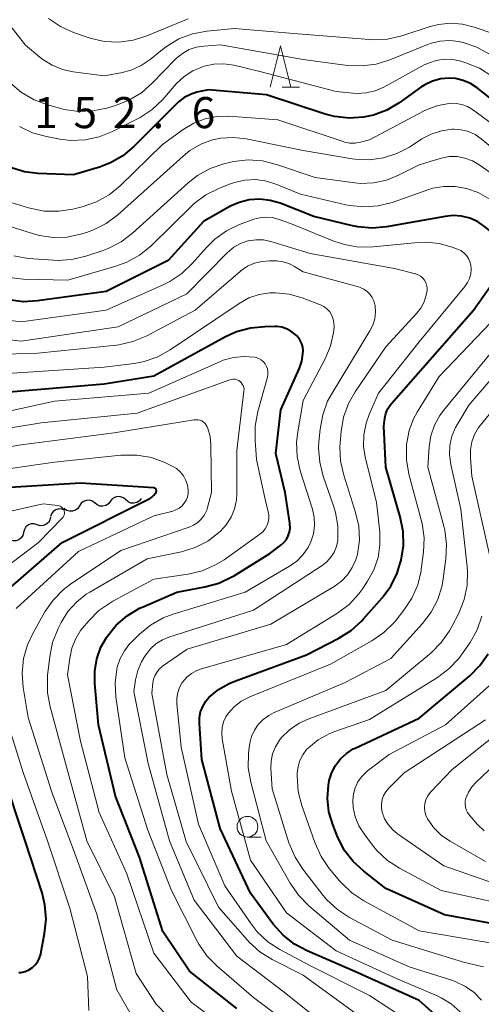
# Model space of a CAD drawing. Units: metres. Extents: x -72002 to -70000, y 28500 to 30000.
# Drawn here: x -70327 to -70272, y 28941 to 29060 of the extents above; entities that cross this region are included whole.
import ezdxf

# ---------------------------------------------------------------- set-up
doc = ezdxf.new("R2010")
doc.units = ezdxf.units.M
for name, color, linetype, lineweight in [('510200_細流', 7, 'Continuous', 30), ('633100_広葉樹林', 7, 'Continuous', 13), ('633200_針葉樹林', 7, 'Continuous', 13), ('710100_等高線(計曲線)', 7, 'Continuous', 40), ('710200_等高線(主曲線)', 7, 'Continuous', 13), ('731200_図化機測定による標高点', 7, 'Continuous', 40)]:
    doc.layers.add(name, color=color, linetype=linetype, lineweight=lineweight)
doc.styles.add('Style-WORKING', font='MS Gothic.ttf')

msp = doc.modelspace()

# ---------------------------------------------------------------- linework, layer by layer
at = {"layer": '510200_細流', "linetype": 'Continuous', "lineweight": 30, "flags": 128}
for points in [[(-70318.13, 29001.74), (-70318.42, 29001.96), (-70318.77, 29002.07), (-70319.14, 29002.06), (-70319.48, 29001.94), (-70319.77, 29001.72), (-70319.97, 29001.41)], [(-70314.4, 29002.12), (-70314.67, 29002.36), (-70315.01, 29002.5), (-70315.38, 29002.53), (-70315.73, 29002.43), (-70316.04, 29002.23), (-70316.26, 29001.94)], [(-70312.53, 29002.3), (-70312.75, 29002.01), (-70313.06, 29001.81), (-70313.42, 29001.71), (-70313.78, 29001.74), (-70314.12, 29001.88), (-70314.4, 29002.12)], [(-70321.76, 29000.87), (-70322.1, 29001.01), (-70322.47, 29001.03), (-70322.82, 29000.94), (-70323.13, 29000.73), (-70323.35, 29000.44), (-70323.47, 29000.1)], [(-70319.97, 29001.41), (-70320.17, 29001.1), (-70320.46, 29000.87), (-70320.81, 29000.75), (-70321.17, 29000.75), (-70321.52, 29000.86), (-70321.82, 29001.08)], [(-70316.26, 29001.94), (-70316.49, 29001.65), (-70316.79, 29001.44), (-70317.15, 29001.35), (-70317.51, 29001.37), (-70317.85, 29001.51), (-70318.13, 29001.76)], [(-70323.45, 29000.05), (-70323.53, 28999.69), (-70323.73, 28999.38), (-70324.02, 28999.15), (-70324.36, 28999.02), (-70324.73, 28999.01), (-70325.08, 28999.12)], [(-70325.08, 28999.12), (-70325.43, 28999.23), (-70325.8, 28999.22), (-70326.14, 28999.1), (-70326.43, 28998.87), (-70326.62, 28998.56), (-70326.71, 28998.2)], [(-70326.71, 28998.2), (-70326.8, 28997.84), (-70326.99, 28997.53), (-70327.28, 28997.3), (-70327.62, 28997.18), (-70327.99, 28997.17), (-70328.34, 28997.28)]]:
    msp.add_lwpolyline(points, dxfattribs=at)
at = {"layer": '633100_広葉樹林', "linetype": 'Continuous', "lineweight": 13}
msp.add_line((-70299.71, 28961.44), (-70298.04, 28961.44), dxfattribs=at)
msp.add_circle((-70299.71, 28962.69), 1.25, dxfattribs=at)
at = {"layer": '633200_針葉樹林', "linetype": 'Continuous', "lineweight": 13}
msp.add_line((-70295.53, 29051.9), (-70293.45, 29051.9), dxfattribs=at)
at = {"layer": '633200_針葉樹林', "linetype": 'Continuous', "lineweight": 13, "flags": 128}
msp.add_lwpolyline([(-70296.99, 29051.9), (-70295.74, 29056.9), (-70294.49, 29051.9)], dxfattribs=at)
at = {"layer": '710100_等高線(計曲線)', "linetype": 'Continuous', "lineweight": 40, "flags": 128}
for points, elevation in [([(-70267.61, 29048.39), (-70271.99, 29051.83), (-70272.79, 29052.35), (-70273.67, 29052.73), (-70274.6, 29052.95), (-70275.37, 29053), (-70276.4, 29052.91), (-70277.39, 29052.64), (-70278.33, 29052.21), (-70278.81, 29051.9), (-70281.42, 29050.03), (-70282.91, 29049.15), (-70284.52, 29048.54), (-70285.71, 29048.29), (-70287.46, 29048.18), (-70289.19, 29048.37), (-70290.32, 29048.67), (-70297.43, 29051), (-70304.4, 29051.6), (-70305.8, 29051.3), (-70306.6, 29051.05), (-70307.35, 29050.67), (-70308.02, 29050.16), (-70308.2, 29049.99), (-70313.41, 29044.77), (-70314.74, 29043.65), (-70316.25, 29042.78), (-70317.57, 29042.27), (-70320.68, 29041.32), (-70324.98, 29041.49), (-70326.6, 29041.7), (-70328.17, 29042.18)], 150), ([(-70269.99, 29034.22), (-70271.1, 29035.12), (-70271.95, 29035.69), (-70272.89, 29036.11), (-70273.88, 29036.35), (-70274.91, 29036.42), (-70275.84, 29036.33), (-70282.93, 29035.06), (-70284.66, 29034.9), (-70286.4, 29035.05), (-70287.04, 29035.18), (-70291.7, 29036.3), (-70295.78, 29037.9), (-70296.98, 29038.25), (-70298.23, 29038.39), (-70299.49, 29038.31), (-70300.71, 29038.01), (-70301.86, 29037.51), (-70302, 29037.43), (-70305, 29035.71), (-70309.26, 29031)], 140), ([(-70309.26, 29031), (-70316.74, 29027.26), (-70325.04, 29026.12), (-70326.78, 29026.03), (-70328.51, 29026.25)], 140), ([(-70276.76, 28939.73), (-70279, 28941.71), (-70286.77, 28945.23), (-70292.51, 28947.7), (-70294.04, 28948.52), (-70295.41, 28949.6), (-70296.61, 28950.95), (-70299.34, 28954.66), (-70303, 28962.48), (-70305.2, 28970.8), (-70305.51, 28975.14), (-70305.49, 28975.85), (-70305.36, 28976.55), (-70305.11, 28977.21), (-70304.74, 28977.82), (-70304.32, 28978.31), (-70303.19, 28979.26), (-70301.91, 28979.99), (-70301.25, 28980.26), (-70292.57, 28983.43), (-70288.68, 28985.44), (-70287.2, 28986.37), (-70285.91, 28987.54), (-70285.75, 28987.72), (-70283.47, 28990.32), (-70282.43, 28991.72), (-70281.66, 28993.28), (-70281.28, 28994.47), (-70281.18, 28994.86), (-70280.9, 28996.58), (-70280.93, 28998.32), (-70281.27, 29000.08), (-70283, 29006.08), (-70283.27, 29011), (-70283.14, 29011.99), (-70283.02, 29012.55), (-70282.8, 29013.08), (-70282.49, 29013.57), (-70282.35, 29013.74), (-70272.44, 29025), (-70268.96, 29029.96)], 140), ([(-70301, 28940.77), (-70306.72, 28945.28), (-70309.93, 28950.07), (-70312.73, 28959), (-70315.62, 28966.38), (-70317.67, 28975), (-70318.13, 28979.96), (-70318.14, 28981.45), (-70317.88, 28982.93), (-70317.38, 28984.34), (-70316.7, 28985.54), (-70316.64, 28985.64), (-70315.54, 28986.99), (-70314.23, 28988.14), (-70312.74, 28989.04), (-70312.3, 28989.24), (-70308.22, 28991), (-70304.84, 28991.62), (-70303.16, 28992.09), (-70301.59, 28992.83), (-70301.4, 28992.94), (-70297, 28995.66), (-70295.67, 28996.66), (-70295.31, 28996.98), (-70295.01, 28997.36), (-70294.78, 28997.79), (-70294.63, 28998.25), (-70294.57, 28998.73), (-70294.58, 28999.22), (-70294.59, 28999.3), (-70295.15, 29003), (-70296.28, 29007.72), (-70295.69, 29013), (-70293.45, 29018), (-70293.16, 29018.84), (-70293.01, 29019.73), (-70293, 29020.1), (-70293.04, 29020.54), (-70293.15, 29020.96), (-70293.34, 29021.35), (-70293.59, 29021.71), (-70293.81, 29021.95), (-70294, 29022.12), (-70294.48, 29022.49), (-70295.01, 29022.76), (-70295.58, 29022.95), (-70296.18, 29023.03), (-70296.36, 29023.03), (-70297.62, 29023.02), (-70299.36, 29022.85), (-70301.04, 29022.39), (-70302.36, 29021.79), (-70311, 29017.05), (-70317, 29016.07), (-70328.93, 29015.07)], 130), ([(-70332.01, 28988.39), (-70322.06, 28997), (-70311.49, 29002.31), (-70311.23, 29002.47), (-70311, 29002.68), (-70310.81, 29002.92), (-70310.74, 29003.04), (-70310.71, 29003.1), (-70310.7, 29003.16), (-70310.69, 29003.22), (-70310.7, 29003.28), (-70310.72, 29003.34), (-70310.74, 29003.4), (-70310.78, 29003.44), (-70310.83, 29003.49), (-70310.88, 29003.52), (-70310.93, 29003.55), (-70310.99, 29003.56), (-70311.02, 29003.56), (-70319.86, 29004.14), (-70331, 29003.45)], 120), ([(-70267.22, 28950.44), (-70275.95, 28952.05), (-70283, 28955.22), (-70285.69, 28957.31), (-70286.97, 28958.49), (-70288.03, 28959.88), (-70288.89, 28961.58), (-70289.43, 28962.96), (-70289.88, 28964.5), (-70290.06, 28966.1), (-70289.95, 28967.7), (-70289.84, 28968.28), (-70289.55, 28969.22), (-70289.1, 28970.09), (-70288.5, 28970.87), (-70287.78, 28971.54), (-70286.95, 28972.07), (-70286.72, 28972.18), (-70279, 28975.79), (-70272.9, 28980.9), (-70271.67, 28982.14), (-70270.66, 28983.56)], 150), ([(-70327.28, 28945.09), (-70327, 28945.12), (-70326.52, 28945.23), (-70326.07, 28945.42), (-70325.66, 28945.69), (-70325.3, 28946.03), (-70325, 28946.42), (-70324.78, 28946.86), (-70324.64, 28947.33), (-70324.63, 28947.39), (-70324.18, 28949.79), (-70324.01, 28951.53), (-70324.14, 28953.27), (-70324.49, 28954.71), (-70326.52, 28961), (-70329.13, 28968.87)], 120)]:
    msp.add_lwpolyline(points, dxfattribs=dict(at, elevation=elevation))
at = {"layer": '710200_等高線(主曲線)', "linetype": 'Continuous', "lineweight": 13, "flags": 128}
for points, elevation in [([(-70315.06, 29040.03), (-70316.41, 29038.92), (-70317.93, 29038.07), (-70319.63, 29037.48), (-70320.76, 29037.21), (-70322.48, 29036.94), (-70324.22, 29036.97), (-70325.93, 29037.31), (-70326.12, 29037.36), (-70328.21, 29038.01), (-70329.83, 29038.67), (-70331.3, 29039.6), (-70332.59, 29040.78), (-70333.34, 29041.69), (-70336.27, 29045.73), (-70339.71, 29050.04), (-70340.68, 29051.5), (-70341.37, 29053.09), (-70341.54, 29053.65), (-70342.01, 29055.39), (-70342.32, 29057.1), (-70342.33, 29058.84), (-70342.25, 29059.52), (-70340.81, 29069)], 148), ([(-70306.85, 29060.15), (-70311.84, 29058.09), (-70313.51, 29057.57), (-70315.23, 29057.35), (-70316.98, 29057.43), (-70318.68, 29057.81), (-70318.93, 29057.9), (-70320.69, 29058.51), (-70322.28, 29059.22), (-70323.72, 29060.2)], 158), ([(-70269.74, 29058.26), (-70272.37, 29059.17), (-70273.78, 29059.52), (-70275.23, 29059.62), (-70276.68, 29059.47), (-70277.65, 29059.22), (-70281.1, 29058.1), (-70282.8, 29057.71), (-70284.54, 29057.63), (-70284.99, 29057.65), (-70293.64, 29058.36), (-70301.27, 29059), (-70304.62, 29058.67), (-70306.34, 29058.34), (-70307.97, 29057.73), (-70309.47, 29056.84), (-70309.97, 29056.45), (-70311.43, 29055.26), (-70312.53, 29054.51), (-70313.74, 29053.96), (-70315, 29053.64), (-70317, 29053.3), (-70320.73, 29053.77), (-70322.04, 29054.04), (-70323.28, 29054.55), (-70324.41, 29055.25), (-70324.74, 29055.52), (-70326.49, 29057), (-70328.8, 29059.94)], 156), ([(-70284.2, 29054.69), (-70285.93, 29054.47), (-70287.64, 29054.54), (-70293, 29055.24), (-70302.98, 29057.02), (-70304.99, 29056.88), (-70305.89, 29056.73), (-70306.76, 29056.44), (-70307.56, 29055.99), (-70308.27, 29055.42), (-70308.4, 29055.29), (-70311.19, 29052.39), (-70312.51, 29051.24), (-70314, 29050.34), (-70315.49, 29049.76), (-70316.66, 29049.4), (-70318.37, 29049.05), (-70320.11, 29048.99), (-70321.84, 29049.24), (-70322.23, 29049.34), (-70323.82, 29049.78), (-70325.45, 29050.39), (-70326.95, 29051.27), (-70328.28, 29052.4)], 154), ([(-70270.52, 29055.9), (-70272.04, 29056.74), (-70273.69, 29057.31), (-70274.09, 29057.4), (-70274.17, 29057.41), (-70275.33, 29057.55), (-70276.5, 29057.48), (-70277.65, 29057.2), (-70278.08, 29057.04), (-70282.54, 29055.21), (-70284.2, 29054.69)], 154), ([(-70277.88, 29054.83), (-70278.38, 29054.59), (-70283.26, 29051.93), (-70284.29, 29051.49), (-70285.37, 29051.23), (-70286.48, 29051.16), (-70287.01, 29051.19), (-70289, 29051.41), (-70298.2, 29053.8), (-70301.37, 29054.55), (-70302.56, 29054.72), (-70303.77, 29054.69), (-70304.95, 29054.44), (-70305.14, 29054.38), (-70306.3, 29053.89), (-70307.35, 29053.2), (-70308.29, 29052.3), (-70309.93, 29050.44), (-70311.19, 29049.23), (-70312.64, 29048.27), (-70312.9, 29048.13), (-70315.97, 29046.57), (-70317.59, 29045.92), (-70319.29, 29045.55), (-70321.03, 29045.49), (-70322.34, 29045.65), (-70323.96, 29045.95), (-70325.64, 29046.42), (-70327.21, 29047.17)], 152), ([(-70270.24, 29053.26), (-70271.72, 29054.19), (-70273.37, 29054.86), (-70273.96, 29055.04), (-70274.94, 29055.24), (-70275.94, 29055.28), (-70276.93, 29055.14), (-70277.88, 29054.83)], 152), ([(-70269.54, 29047), (-70272.58, 29049.21), (-70273.18, 29049.58), (-70273.84, 29049.83), (-70274.53, 29049.96), (-70275.24, 29049.98), (-70275.43, 29049.96), (-70276.87, 29049.66), (-70278.23, 29049.12), (-70278.4, 29049.04), (-70285, 29045.55), (-70286.07, 29045.28), (-70286.71, 29045.17), (-70287.36, 29045.17), (-70288, 29045.29), (-70288.18, 29045.35), (-70296.03, 29047.97), (-70301.94, 29048.4), (-70303.4, 29048.38), (-70304.82, 29048.1), (-70306.18, 29047.59), (-70307.47, 29046.81), (-70309.94, 29045), (-70315.06, 29040.03)], 148), ([(-70267, 29041.97), (-70271.52, 29045.69), (-70272.25, 29046.2), (-70273.06, 29046.56), (-70273.91, 29046.78), (-70274.8, 29046.85), (-70275.02, 29046.84), (-70276.31, 29046.66), (-70277.55, 29046.26), (-70278.66, 29045.67), (-70280.18, 29044.69), (-70281.68, 29043.9), (-70283.31, 29043.38), (-70285, 29043.15), (-70286.7, 29043.21), (-70287.08, 29043.27), (-70293, 29044.26), (-70299.87, 29045.67), (-70301.38, 29045.85), (-70302.91, 29045.76), (-70303.92, 29045.55), (-70305.35, 29045.02), (-70306.67, 29044.26), (-70307.48, 29043.61), (-70315.35, 29036.53), (-70316.74, 29035.48), (-70318.29, 29034.69), (-70319.13, 29034.39), (-70319.85, 29034.17), (-70321.47, 29033.83), (-70323.13, 29033.78), (-70324.78, 29034.01), (-70325.52, 29034.22), (-70328.47, 29035.16)], 146), ([(-70286.06, 29040.31), (-70286.77, 29040.37), (-70291.54, 29041), (-70296.21, 29042.6), (-70297.9, 29043.02), (-70299.64, 29043.14), (-70301.38, 29042.95), (-70301.86, 29042.84), (-70302.55, 29042.67), (-70304.2, 29042.11), (-70305.73, 29041.26), (-70306.86, 29040.37), (-70313.56, 29034.3), (-70314.95, 29033.24), (-70316.5, 29032.45), (-70317.12, 29032.22), (-70319.21, 29031.52), (-70320.91, 29031.11), (-70322.65, 29031.01), (-70323.12, 29031.03), (-70326.17, 29031.26), (-70327.89, 29031.55)], 144), ([(-70269.21, 29040.79), (-70271.75, 29042.56), (-70272.58, 29043.04), (-70273.48, 29043.36), (-70274.42, 29043.53), (-70275.38, 29043.53), (-70276.32, 29043.36), (-70276.46, 29043.32), (-70279, 29042.56), (-70281.5, 29041.28), (-70282.95, 29040.69), (-70284.49, 29040.37), (-70286.06, 29040.31)], 144), ([(-70270.46, 29038.39), (-70271.89, 29039.19), (-70273.3, 29039.7), (-70274.65, 29039.94), (-70276.01, 29039.95), (-70277.36, 29039.72), (-70277.96, 29039.53), (-70282.24, 29038.02), (-70283.93, 29037.59), (-70285.67, 29037.46), (-70287.4, 29037.63), (-70287.84, 29037.72), (-70293.32, 29039), (-70296.16, 29040.19), (-70297.41, 29040.58), (-70298.71, 29040.76), (-70300.01, 29040.71), (-70301.29, 29040.43), (-70301.86, 29040.23), (-70303.17, 29039.7), (-70304.72, 29038.91), (-70306.12, 29037.87), (-70306.41, 29037.59), (-70311.38, 29032.75), (-70312.73, 29031.65), (-70314.26, 29030.8), (-70315.59, 29030.31), (-70321.36, 29028.64), (-70326.73, 29028.77), (-70328.46, 29028.96)], 142), ([(-70298.95, 29035.97), (-70300.65, 29035.34), (-70302.22, 29034.59), (-70303.64, 29033.57), (-70304.66, 29032.58), (-70306.37, 29030.63), (-70307.63, 29029.43), (-70309.08, 29028.47), (-70309.79, 29028.11), (-70316.75, 29025), (-70327, 29023.59), (-70331.92, 29024.19)], 138), ([(-70280.07, 28939.12), (-70285, 28942.31), (-70292.1, 28945.9), (-70295.79, 28947.87), (-70297.24, 28948.82), (-70298.52, 28950.01), (-70299.28, 28950.97), (-70302.45, 28955.55), (-70305.61, 28963), (-70307.7, 28972.3), (-70308.22, 28977.55), (-70308.23, 28978.22), (-70308.12, 28978.87), (-70307.9, 28979.5), (-70307.58, 28980.08), (-70307.51, 28980.18), (-70307.02, 28980.73), (-70306.45, 28981.19), (-70305.8, 28981.55), (-70305.25, 28981.75), (-70295, 28984.67), (-70288.85, 28988.47), (-70287.46, 28989.51), (-70286.26, 28990.78), (-70285.79, 28991.43), (-70285.21, 28992.31), (-70284.46, 28993.68), (-70283.96, 28995.16), (-70283.73, 28996.7), (-70283.76, 28998.22), (-70284.14, 29001.86), (-70285.47, 29007.12), (-70285.7, 29008.53), (-70285.67, 29009.97), (-70285.4, 29011.38), (-70285.03, 29012.42), (-70283.9, 29015), (-70279, 29021.18), (-70273.47, 29027.88), (-70273.15, 29028.34), (-70272.91, 29028.85), (-70272.77, 29029.39), (-70272.73, 29029.95), (-70272.77, 29030.44), (-70272.87, 29030.86), (-70273.05, 29031.26), (-70273.3, 29031.62), (-70273.6, 29031.93), (-70273.95, 29032.19), (-70274.37, 29032.39), (-70275, 29032.62), (-70276.57, 29033.05), (-70278.2, 29033.2), (-70279.12, 29033.16), (-70284.56, 29032.64), (-70286.3, 29032.63), (-70288.02, 29032.92), (-70289.27, 29033.34), (-70294.52, 29035.48), (-70296, 29036), (-70296.73, 29036.19), (-70297.48, 29036.25), (-70298.23, 29036.17), (-70298.95, 29035.97)], 138), ([(-70286.29, 28998.94), (-70286.66, 29000.62), (-70288.09, 29005.1), (-70288.47, 29006.8), (-70288.56, 29008.54), (-70288.53, 29008.99), (-70288.41, 29010.39), (-70288.11, 29012.1), (-70287.52, 29013.74), (-70286.7, 29015.17), (-70283, 29020.6), (-70279.31, 29024.6), (-70278.79, 29025.27), (-70278.4, 29026.02), (-70278.14, 29026.82), (-70278.05, 29027.39), (-70278.05, 29027.72), (-70278.1, 29028.04), (-70278.2, 29028.35), (-70278.36, 29028.63), (-70278.57, 29028.89), (-70278.82, 29029.1), (-70279.1, 29029.27), (-70279.4, 29029.38), (-70279.45, 29029.4), (-70281.97, 29030.03), (-70292.15, 29031.85), (-70296.9, 29033.3), (-70297.78, 29033.48), (-70298.68, 29033.51), (-70299.57, 29033.39), (-70299.68, 29033.36), (-70300.54, 29033.06), (-70301.34, 29032.61), (-70302.1, 29031.97), (-70307.02, 29027), (-70315.3, 29023), (-70327, 29021.26), (-70334.48, 29022.16)], 136), ([(-70286.1, 29027.74), (-70286.3, 29027.81), (-70293, 29029.63), (-70294.03, 29030.29), (-70294.7, 29030.63), (-70295.42, 29030.86), (-70296.17, 29030.95), (-70296.28, 29030.96), (-70297.07, 29030.97), (-70297.98, 29030.9), (-70298.87, 29030.68), (-70299.71, 29030.31), (-70300.47, 29029.79), (-70300.59, 29029.69), (-70306, 29025), (-70311.91, 29021.89), (-70313.52, 29021.22), (-70315.22, 29020.84), (-70315.52, 29020.8), (-70325, 29019.81), (-70332.99, 29019.57)], 134), ([(-70311.4, 28987.02), (-70309.88, 28987.88), (-70308.66, 28988.35), (-70300, 28991), (-70294.65, 28994.11), (-70293.77, 28994.72), (-70293.02, 28995.48), (-70292.4, 28996.36), (-70292.05, 28997.08), (-70291.75, 28998.03), (-70291.62, 28999.03), (-70291.67, 29000.03), (-70291.88, 29000.99), (-70293.34, 29005.63), (-70293.71, 29007.34), (-70293.79, 29009.08), (-70293.65, 29010.32), (-70293, 29014.11), (-70290.3, 29019.23), (-70289.68, 29020.71), (-70289.32, 29022.27), (-70289.25, 29023), (-70289.27, 29023.48), (-70289.37, 29023.94), (-70289.54, 29024.38), (-70289.79, 29024.79), (-70290.11, 29025.14), (-70290.48, 29025.44), (-70290.9, 29025.66), (-70291.01, 29025.71), (-70293.1, 29026.5), (-70294.68, 29026.94), (-70296.32, 29027.1), (-70297.02, 29027.09), (-70298.3, 29026.89), (-70299.53, 29026.48), (-70300.72, 29025.82), (-70309.02, 29020.22), (-70310.54, 29019.37), (-70312.19, 29018.8), (-70313.37, 29018.58), (-70317, 29018.12), (-70328.63, 29017.37)], 132), ([(-70289, 28937.71), (-70295.28, 28942.72), (-70301, 28947.09), (-70306.15, 28953.85), (-70309.11, 28961), (-70311.68, 28970.32), (-70313.41, 28979), (-70313.21, 28980.43), (-70312.94, 28981.55), (-70312.49, 28982.6), (-70312.22, 28983.06), (-70311.98, 28983.43), (-70311.42, 28984.15), (-70310.75, 28984.76), (-70309.97, 28985.24), (-70309.18, 28985.57), (-70299, 28988.82), (-70290.71, 28994.21), (-70290.13, 28994.66), (-70289.64, 28995.2), (-70289.25, 28995.82), (-70288.98, 28996.5), (-70288.82, 28997.22), (-70288.81, 28997.35), (-70288.8, 28998.99), (-70289.08, 29000.61), (-70289.29, 29001.3), (-70290.56, 29004.97), (-70290.99, 29006.66), (-70291.12, 29008.4), (-70291.08, 29009.14), (-70290.94, 29010.67), (-70290.63, 29012.39), (-70290.04, 29014.03), (-70289.51, 29015), (-70284.93, 29022.5), (-70284.58, 29023.21), (-70284.36, 29023.96), (-70284.27, 29024.75), (-70284.32, 29025.53), (-70284.34, 29025.66), (-70284.46, 29026.12), (-70284.67, 29026.55), (-70284.94, 29026.94), (-70285.28, 29027.27), (-70285.67, 29027.55), (-70286.1, 29027.74)], 134), ([(-70274.07, 28940.37), (-70275.13, 28941.32), (-70276.35, 28942.06), (-70276.81, 28942.28), (-70281.66, 28944.34), (-70289, 28947.71), (-70295, 28952.31), (-70299.34, 28958.66), (-70301.63, 28967), (-70302.76, 28973.31), (-70302.82, 28973.99), (-70302.77, 28974.68), (-70302.59, 28975.34), (-70302.3, 28975.96), (-70302.03, 28976.37), (-70301.31, 28977.17), (-70300.46, 28977.84), (-70299.51, 28978.34), (-70299.41, 28978.38), (-70289.69, 28982.31), (-70284.7, 28985.13), (-70283.26, 28986.12), (-70282.02, 28987.34), (-70281.79, 28987.62), (-70280.83, 28988.82), (-70279.87, 28990.28), (-70279.17, 28991.88), (-70278.77, 28993.57), (-70278.74, 28993.76), (-70278.48, 28995.81), (-70278.4, 28997.55), (-70278.64, 28999.28), (-70278.74, 28999.7), (-70280.23, 29005.22), (-70280.53, 29006.94), (-70280.52, 29008.84), (-70280.5, 29009), (-70280.22, 29010.5), (-70279.67, 29011.92), (-70279.24, 29012.71), (-70276.59, 29017), (-70267.67, 29026.33)], 142), ([(-70274.38, 29011.27), (-70273, 29013.54), (-70264.62, 29023.38)], 146), ([(-70273.4, 28943.43), (-70274.56, 28943.99), (-70274.93, 28944.12), (-70280.2, 28945.8), (-70287.4, 28949), (-70292.3, 28953.15), (-70293.53, 28954.38), (-70294.57, 28955.89), (-70297.44, 28961), (-70299.31, 28968.08), (-70299.61, 28969.79), (-70299.6, 28971.54), (-70299.51, 28972.25), (-70299.43, 28972.76), (-70299.22, 28973.58), (-70298.88, 28974.34), (-70298.4, 28975.04), (-70297.82, 28975.64), (-70297.13, 28976.13), (-70296.55, 28976.42), (-70287.91, 28980.09), (-70282.42, 28983), (-70278.6, 28987.19), (-70277.55, 28988.58), (-70276.75, 28990.12), (-70276.23, 28991.79), (-70276.09, 28992.6), (-70275.76, 28995.01), (-70275.69, 28996.75), (-70275.91, 28998.48), (-70276.02, 28998.94), (-70277.95, 29006.05), (-70277.79, 29008.53), (-70277.59, 29009.85), (-70277.16, 29011.12), (-70276.52, 29012.3), (-70276.06, 29012.92), (-70269, 29021.52)], 144), ([(-70270.52, 28995.48), (-70272.63, 29005), (-70272.81, 29007.21), (-70272.81, 29008.17), (-70272.64, 29009.11), (-70272.31, 29010.01), (-70271.83, 29010.84), (-70271.6, 29011.14), (-70263.59, 29021)], 148), ([(-70298.04, 29019.01), (-70298.33, 29019.18), (-70298.65, 29019.3), (-70298.86, 29019.34), (-70300.13, 29019.44), (-70301.4, 29019.31), (-70302.63, 29018.96), (-70302.98, 29018.81), (-70311.62, 29015), (-70323, 29014.02), (-70329, 29012.7)], 128), ([(-70301.07, 28937.49), (-70306.49, 28941.51), (-70311, 28947.45), (-70314.26, 28957), (-70317.61, 28964.39), (-70319.86, 28973), (-70321.4, 28981), (-70321.15, 28983.04), (-70320.91, 28984.22), (-70320.47, 28985.33), (-70319.84, 28986.35), (-70319.59, 28986.66), (-70318.86, 28987.53), (-70317.62, 28988.76), (-70316.19, 28989.76), (-70315.93, 28989.91), (-70311, 28992.55), (-70306.85, 28993.17), (-70305.16, 28993.57), (-70303.56, 28994.27), (-70302.52, 28994.91), (-70298.2, 28997.99), (-70297.86, 28998.28), (-70297.58, 28998.62), (-70297.36, 28999.01), (-70297.21, 28999.43), (-70297.13, 28999.87), (-70297.14, 29000.32), (-70297.2, 29000.69), (-70297.62, 29002.38), (-70298.6, 29007), (-70298.79, 29009.27), (-70298.78, 29011.01), (-70298.46, 29012.79), (-70297.31, 29016.91), (-70297.24, 29017.25), (-70297.24, 29017.58), (-70297.29, 29017.92), (-70297.41, 29018.23), (-70297.57, 29018.53), (-70297.79, 29018.79), (-70298.04, 29019.01)], 128), ([(-70310.72, 28941.28), (-70313.14, 28945), (-70315.76, 28954.24), (-70319.09, 28961), (-70321.64, 28970.36), (-70323.52, 28977.14), (-70323.83, 28978.85), (-70323.85, 28980.6), (-70323.82, 28980.92), (-70323.56, 28983.22), (-70323.21, 28984.92), (-70322.55, 28986.6), (-70322.18, 28987.34), (-70321.37, 28988.64), (-70320.35, 28989.78), (-70319.15, 28990.73), (-70318.74, 28990.98), (-70311.79, 28995), (-70307.67, 28995.87), (-70306.03, 28996.37), (-70304.5, 28997.14), (-70303, 28998.29), (-70302.27, 28999.1), (-70301.69, 29000.02), (-70301.28, 29001.03), (-70301.05, 29002.1), (-70301, 29002.88), (-70301, 29008.08), (-70300.13, 29015.25), (-70300.12, 29015.47), (-70300.16, 29015.69), (-70300.23, 29015.91), (-70300.33, 29016.1), (-70300.47, 29016.28), (-70300.6, 29016.4), (-70300.78, 29016.52), (-70300.98, 29016.61), (-70301.2, 29016.67), (-70301.42, 29016.68), (-70301.64, 29016.66), (-70301.82, 29016.61), (-70313, 29012.59), (-70324.58, 29011.42), (-70334.16, 29009.84)], 126), ([(-70312.37, 28937.63), (-70315.48, 28943), (-70317.87, 28952.13), (-70320.55, 28959.45), (-70323.36, 28967), (-70326.15, 28975.85), (-70326.76, 28979.49), (-70326.89, 28981.23), (-70326.73, 28982.97), (-70326.26, 28984.65), (-70325.58, 28986.09), (-70324.16, 28988.6), (-70323.16, 28990.03), (-70321.94, 28991.27), (-70321.06, 28991.94), (-70315, 28996.03), (-70306.75, 28998.83), (-70306.2, 28999.08), (-70305.69, 28999.41), (-70305.26, 28999.83), (-70304.9, 29000.32), (-70304.63, 29000.87), (-70304.51, 29001.21), (-70304.03, 29003), (-70304.11, 29008.74), (-70304.22, 29009.76), (-70304.5, 29010.75), (-70304.56, 29010.92), (-70304.68, 29011.14), (-70304.83, 29011.34), (-70305.02, 29011.51), (-70305.23, 29011.64), (-70305.46, 29011.74), (-70305.7, 29011.79), (-70305.95, 29011.8), (-70306.12, 29011.78), (-70315.8, 29010.2), (-70327, 29008.78), (-70333.07, 29007.76)], 124), ([(-70271.22, 28945.78), (-70273.63, 28946.37), (-70282.26, 28949), (-70287.4, 28951.75), (-70288.86, 28952.7), (-70290.13, 28953.89), (-70290.56, 28954.4), (-70293.02, 28957.56), (-70293.97, 28959.02), (-70294.7, 28960.75), (-70296.73, 28967.27), (-70296.87, 28969.71), (-70296.85, 28970.62), (-70296.67, 28971.5), (-70296.33, 28972.35), (-70295.86, 28973.12), (-70295.63, 28973.4), (-70294.64, 28974.38), (-70293.48, 28975.18), (-70292.3, 28975.72), (-70283, 28979.13), (-70277.56, 28983.67), (-70276.33, 28984.9), (-70275.32, 28986.33), (-70275.04, 28986.85), (-70274.22, 28988.47), (-70273.58, 28990.09), (-70273.22, 28991.8), (-70273.17, 28993.54), (-70273.21, 28994.03), (-70273.96, 29001), (-70275.17, 29006.41), (-70275.33, 29007.55), (-70275.28, 29008.69), (-70275.04, 29009.81), (-70274.6, 29010.87), (-70274.38, 29011.27)], 146), ([(-70327.61, 28989), (-70320.1, 28995.9), (-70311, 29000.21), (-70308.73, 29000.77), (-70308.33, 29000.91), (-70307.95, 29001.11), (-70307.62, 29001.38), (-70307.34, 29001.71), (-70307.12, 29002.07), (-70306.96, 29002.47), (-70306.88, 29002.89), (-70306.87, 29003.31), (-70306.96, 29003.91), (-70307.15, 29004.48), (-70307.44, 29005.02), (-70307.82, 29005.49), (-70308.28, 29005.89), (-70308.79, 29006.2), (-70308.86, 29006.24), (-70309.67, 29006.62), (-70311.3, 29007.22), (-70313.02, 29007.53), (-70314.76, 29007.53), (-70314.97, 29007.51), (-70323, 29006.67), (-70335.04, 29004.96)], 122), ([(-70333.49, 28990.51), (-70324.91, 28997), (-70322.05, 28999.93), (-70321.95, 29000.04), (-70321.87, 29000.18), (-70321.82, 29000.33), (-70321.8, 29000.48), (-70321.8, 29000.63), (-70321.83, 29000.78), (-70321.88, 29000.93), (-70321.96, 29001.06), (-70322.06, 29001.18), (-70322.18, 29001.28), (-70322.31, 29001.35), (-70322.46, 29001.4), (-70322.57, 29001.43), (-70324.36, 29001.64), (-70332.08, 28999.92)], 118), ([(-70286.18, 28939.82), (-70293, 28944.78), (-70296.73, 28946.68), (-70298.2, 28947.6), (-70299.5, 28948.76), (-70299.72, 28949.01), (-70303.22, 28953), (-70307.11, 28960.89), (-70309.45, 28969), (-70311.24, 28978.76), (-70311.12, 28980.04), (-70311.03, 28980.51), (-70310.86, 28980.97), (-70310.62, 28981.38), (-70310.31, 28981.75), (-70309.95, 28982.05), (-70307, 28984.11), (-70296.88, 28987.12), (-70289.24, 28991.69), (-70288.38, 28992.31), (-70287.65, 28993.07), (-70287.06, 28993.95), (-70286.62, 28994.91), (-70286.43, 28995.58), (-70286.21, 28997.25), (-70286.29, 28998.94)], 136), ([(-70293.39, 28970.68), (-70293.04, 28971.38), (-70292.58, 28972), (-70292.32, 28972.26), (-70291.17, 28973.18), (-70289.87, 28973.89), (-70289.27, 28974.13), (-70285, 28975.62), (-70276.8, 28980.68), (-70275.4, 28981.73), (-70274.2, 28983), (-70273.8, 28983.54), (-70272.86, 28984.92), (-70272, 28986.44), (-70271.42, 28988.08)], 148), ([(-70292.67, 28937.33), (-70299, 28942.08), (-70303.38, 28945.85), (-70304.6, 28947.1), (-70305.58, 28948.54), (-70305.76, 28948.88), (-70308.89, 28955), (-70311.71, 28962.29), (-70314.52, 28971), (-70315.58, 28978.37), (-70315.67, 28980.04), (-70315.47, 28981.71), (-70315.42, 28981.93), (-70315.07, 28982.97), (-70314.55, 28983.93), (-70313.88, 28984.79), (-70313.71, 28984.97), (-70312.74, 28985.92), (-70311.4, 28987.02)], 132), ([(-70267.49, 28953.05), (-70276.33, 28955), (-70281.35, 28957.68), (-70282.81, 28958.63), (-70284.09, 28959.82), (-70284.61, 28960.46), (-70285.65, 28961.82), (-70286.27, 28962.8), (-70286.7, 28963.88), (-70286.95, 28965.01), (-70287, 28965.84), (-70286.93, 28966.62), (-70286.73, 28967.38), (-70286.4, 28968.09), (-70285.95, 28968.73), (-70285.4, 28969.28), (-70285.21, 28969.42), (-70282.61, 28971.39), (-70275.82, 28975), (-70270.5, 28979.71)], 152), ([(-70323.84, 28961), (-70326.76, 28969.24), (-70329.16, 28977)], 122), ([(-70269, 28955.52), (-70276.01, 28957.99), (-70281.59, 28961.82), (-70282.21, 28962.34), (-70282.74, 28962.96), (-70283.16, 28963.66), (-70283.45, 28964.45), (-70283.54, 28964.96), (-70283.54, 28965.47), (-70283.45, 28965.98), (-70283.28, 28966.47), (-70283.02, 28966.92), (-70282.68, 28967.32), (-70280.79, 28969.21), (-70271, 28975.59)], 154), ([(-70271, 28958.51), (-70275.25, 28960.93), (-70276.3, 28961.65), (-70277.22, 28962.55), (-70278, 28963.66), (-70278.2, 28964.09), (-70278.32, 28964.54), (-70278.36, 28965.01), (-70278.31, 28965.48), (-70278.19, 28965.93), (-70277.99, 28966.36), (-70277.72, 28966.74), (-70277.61, 28966.86), (-70275, 28969.6), (-70268.24, 28975)], 156), ([(-70271.16, 28962.19), (-70271.98, 28963), (-70272.95, 28964.12), (-70273.16, 28964.41), (-70273.32, 28964.73), (-70273.42, 28965.08), (-70273.46, 28965.44), (-70273.44, 28965.8), (-70273.36, 28966.12), (-70273.05, 28966.86), (-70272.61, 28967.54), (-70272.15, 28968.04), (-70264.86, 28975)], 158), ([(-70269.49, 28948.51), (-70279, 28950.12), (-70285.66, 28953.75), (-70287.11, 28954.72), (-70288.37, 28955.92), (-70288.56, 28956.13), (-70289.84, 28957.67), (-70290.83, 28959.1), (-70291.6, 28960.78), (-70293.16, 28965.26), (-70293.59, 28966.95), (-70293.71, 28968.85), (-70293.7, 28969.17), (-70293.61, 28969.94), (-70293.39, 28970.68)], 148), ([(-70318.83, 28940.53), (-70319, 28944.62), (-70321.14, 28952.86), (-70323.84, 28961)], 122), ([(-70271.47, 28941.77), (-70272.36, 28942.68), (-70273.4, 28943.43)], 144), ([(-70306.59, 28937.02), (-70310.72, 28941.28)], 126)]:
    msp.add_lwpolyline(points, dxfattribs=dict(at, elevation=elevation))

# ---------------------------------------------------------------- texts
at = {"layer": '731200_図化機測定による標高点', "linetype": 'Continuous', "lineweight": 40, "style": 'Style-WORKING'}
for s, p in [('1', (-70325.44, 29046.97, -10)), ('5', (-70320.69, 29046.97, -10)), ('2', (-70315.94, 29046.97, -10)), ('6', (-70306.44, 29046.97, -10)), ('.', (-70311.19, 29046.97, -10))]:
    msp.add_text(s, height=3.75, dxfattribs=at).set_placement(p)

doc.saveas('drawing.dxf')
